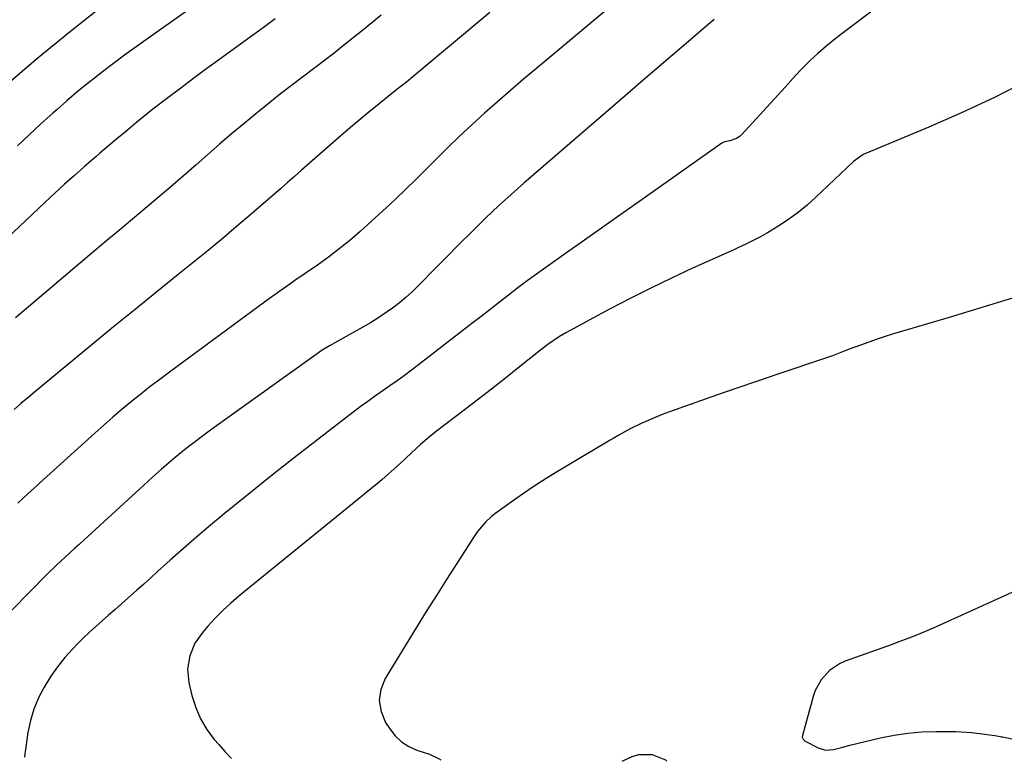
# Model space of a CAD drawing. Units: inches. Extents: x 1905579 to 1910906, y 437825 to 443131.
# Drawn here: x 1905953 to 1906260, y 437857 to 438088 of the extents above; entities that cross this region are included whole.
import ezdxf

# ---------------------------------------------------------------- set-up
doc = ezdxf.new("R2010")
doc.units = ezdxf.units.IN
doc.header["$MEASUREMENT"] = 0
doc.layers.add('7', color=7, linetype='Continuous')
doc.layers.add('8', color=7, linetype='Continuous')

msp = doc.modelspace()

# ---------------------------------------------------------------- linework, layer by layer
at = {"layer": '7', "color": 18}
for points in [[(1906244.32, 438109.79, 1772), (1906208.75, 438082.98, 1772), (1906206.31, 438081.07, 1772), (1906203.92, 438079.1, 1772), (1906201.61, 438077.05, 1772), (1906199.34, 438074.93, 1772), (1906196.16, 438071.85, 1772), (1906193.75, 438069.26, 1772), (1906191.42, 438066.6, 1772), (1906177.96, 438051.82, 1772), (1906177.44, 438051.33, 1772), (1906176.26, 438050.56, 1772), (1906174.21, 438049.88, 1772), (1906172.49, 438049.54, 1772), (1906171.73, 438049.13, 1772), (1906146.97, 438031.63, 1772), (1906140.99, 438027.41, 1772), (1906135.01, 438023.19, 1772), (1906129.03, 438018.97, 1772), (1906123.04, 438014.76, 1772), (1906116.98, 438010.5, 1772), (1906114.04, 438008.39, 1772), (1906111.13, 438006.26, 1772), (1906108.24, 438004.08, 1772), (1906105.38, 438001.87, 1772), (1906102.53, 437999.65, 1772), (1906099.68, 437997.42, 1772), (1906096.83, 437995.2, 1772), (1906093.97, 437992.99, 1772), (1906077.35, 437980.14, 1772), (1906075.16, 437978.47, 1772), (1906072.96, 437976.83, 1772), (1906070.73, 437975.23, 1772), (1906068.48, 437973.65, 1772), (1906066.37, 437972.19, 1772), (1906063.97, 437970.51, 1772), (1906061.6, 437968.8, 1772), (1906059.24, 437967.06, 1772), (1906056.9, 437965.29, 1772), (1906048.27, 437958.68, 1772), (1906042.81, 437954.47, 1772), (1906037.37, 437950.22, 1772), (1906031.97, 437945.94, 1772), (1906026.59, 437941.62, 1772), (1906016.89, 437933.78, 1772), (1906012.62, 437930.26, 1772), (1906008.38, 437926.7, 1772), (1906004.21, 437923.06, 1772), (1906000.08, 437919.37, 1772), (1905996.29, 437915.92, 1772), (1905994.08, 437913.93, 1772), (1905991.88, 437911.93, 1772), (1905989.66, 437909.94, 1772), (1905986.98, 437907.54, 1772), (1905984.99, 437905.77, 1772), (1905982.98, 437904.01, 1772), (1905980.96, 437902.26, 1772), (1905978.93, 437900.52, 1772), (1905976.93, 437898.77, 1772), (1905974.96, 437896.97, 1772), (1905973.04, 437895.11, 1772), (1905971.16, 437893.22, 1772), (1905969.78, 437891.79, 1772), (1905967.34, 437889.08, 1772), (1905965.05, 437886.25, 1772), (1905962.97, 437883.27, 1772), (1905960.87, 437879.91, 1772), (1905959.16, 437876.54, 1772), (1905957.71, 437873.07, 1772), (1905956.66, 437869.46, 1772), (1905955.87, 437865.76, 1772), (1905955.05, 437860.5, 1772), (1905954.87, 437859.24, 1772), (1905954.74, 437858.14, 1772)], [(1906157.96, 438109.21, 1776), (1906114.11, 438072.48, 1776), (1906110.02, 438069.01, 1776), (1906105.95, 438065.52, 1776), (1906101.91, 438061.99, 1776), (1906097.89, 438058.44, 1776), (1906093.93, 438054.83, 1776), (1906090.01, 438051.17, 1776), (1906086.17, 438047.43, 1776), (1906082.37, 438043.65, 1776), (1906081.42, 438042.69, 1776), (1906077.15, 438038.43, 1776), (1906072.83, 438034.22, 1776), (1906068.43, 438030.09, 1776), (1906063.99, 438026.01, 1776), (1906059.17, 438021.67, 1776), (1906055.97, 438018.9, 1776), (1906052.71, 438016.21, 1776), (1906049.34, 438013.65, 1776), (1906045.9, 438011.18, 1776), (1906042.1, 438008.55, 1776), (1906038.93, 438006.36, 1776), (1906037.34, 438005.27, 1776), (1906034.17, 438003.07, 1776), (1906031.02, 438000.83, 1776), (1906029.47, 437999.7, 1776), (1905999.85, 437977.89, 1776), (1905996.85, 437975.65, 1776), (1905993.88, 437973.38, 1776), (1905990.94, 437971.06, 1776), (1905988.02, 437968.72, 1776), (1905985.14, 437966.33, 1776), (1905982.28, 437963.91, 1776), (1905979.46, 437961.44, 1776), (1905976.67, 437958.95, 1776), (1905959.55, 437943.44, 1776), (1905958.69, 437942.66, 1776), (1905956.98, 437941.1, 1776), (1905954.44, 437938.74, 1776), (1905952.76, 437937.15, 1776)], [(1906021.4, 438101.74, 1784), (1905994.17, 438082.44, 1784), (1905990.25, 438079.63, 1784), (1905986.35, 438076.79, 1784), (1905982.49, 438073.9, 1784), (1905978.66, 438070.98, 1784), (1905977.51, 438070.09, 1784), (1905974.29, 438067.55, 1784), (1905971.11, 438064.97, 1784), (1905967.99, 438062.32, 1784), (1905964.9, 438059.62, 1784), (1905963.58, 438058.45, 1784), (1905959.89, 438055.11, 1784), (1905956.22, 438051.74, 1784), (1905952.58, 438048.33, 1784)], [(1905978.16, 438091.09, 1786), (1905968.54, 438083.44, 1786), (1905959.02, 438075.67, 1786), (1905949.66, 438067.7, 1786)], [(1906099.55, 438089.8, 1778), (1906077.56, 438071.4, 1778), (1906075.58, 438069.76, 1778), (1906073.58, 438068.16, 1778), (1906071.57, 438066.56, 1778), (1906069.57, 438064.96, 1778), (1906065.14, 438061.4, 1778), (1906061.94, 438058.8, 1778), (1906058.77, 438056.18, 1778), (1906055.62, 438053.51, 1778), (1906052.5, 438050.82, 1778), (1906040.99, 438040.76, 1778), (1906038.78, 438038.81, 1778), (1906036.58, 438036.86, 1778), (1906034.37, 438034.91, 1778), (1906032.15, 438032.98, 1778), (1906025.25, 438027.01, 1778), (1906020.66, 438023.08, 1778), (1906016.04, 438019.19, 1778), (1906011.38, 438015.35, 1778), (1906006.7, 438011.54, 1778), (1906002.64, 438008.28, 1778), (1905995.92, 438002.86, 1778), (1905989.21, 437997.41, 1778), (1905982.52, 437991.94, 1778), (1905975.85, 437986.46, 1778), (1905957.94, 437971.68, 1778), (1905955.8, 437969.9, 1778), (1905953.68, 437968.1, 1778), (1905951.57, 437966.28, 1778)], [(1906032.79, 438087.79, 1782), (1906029.48, 438085.36, 1782), (1906026.15, 438082.94, 1782), (1906015.56, 438075.3, 1782), (1906011.48, 438072.33, 1782), (1906007.42, 438069.33, 1782), (1906003.39, 438066.29, 1782), (1905999.37, 438063.23, 1782), (1905994.73, 438059.67, 1782), (1905993.06, 438058.36, 1782), (1905989.75, 438055.7, 1782), (1905987.52, 438053.83, 1782), (1905986.2, 438052.71, 1782), (1905983.55, 438050.48, 1782), (1905980.89, 438048.26, 1782), (1905978.25, 438046.01, 1782), (1905976.94, 438044.88, 1782), (1905973.39, 438041.78, 1782), (1905970.32, 438039.07, 1782), (1905967.27, 438036.34, 1782), (1905964.25, 438033.57, 1782), (1905961.26, 438030.78, 1782), (1905929.5, 438000.85, 1782)], [(1906169.33, 438087.63, 1774), (1906167.38, 438085.98, 1774), (1906161.38, 438080.82, 1774), (1906156.44, 438076.58, 1774), (1906151.5, 438072.33, 1774), (1906146.56, 438068.08, 1774), (1906141.62, 438063.83, 1774), (1906110.12, 438036.71, 1774), (1906106.15, 438033.2, 1774), (1906102.23, 438029.64, 1774), (1906098.4, 438025.99, 1774), (1906094.62, 438022.28, 1774), (1906089.22, 438016.85, 1774), (1906086.61, 438014.22, 1774), (1906084.01, 438011.59, 1774), (1906081.41, 438008.95, 1774), (1906078.81, 438006.31, 1774), (1906075.5, 438003.02, 1774), (1906073.49, 438001.18, 1774), (1906071.39, 437999.44, 1774), (1906069.24, 437997.77, 1774), (1906067.01, 437996.19, 1774), (1906064.75, 437994.67, 1774), (1906062.43, 437993.23, 1774), (1906060.08, 437991.86, 1774), (1906049.62, 437986.03, 1774), (1906049.19, 437985.79, 1774), (1906047.92, 437985.03, 1774), (1906047.09, 437984.5, 1774), (1906046.68, 437984.22, 1774), (1906046.27, 437983.94, 1774), (1906015.22, 437961.68, 1774), (1906012.66, 437959.82, 1774), (1906010.12, 437957.94, 1774), (1906007.61, 437956.03, 1774), (1906005.11, 437954.09, 1774), (1906001.61, 437951.31, 1774), (1906000.19, 437950.13, 1774), (1905997.4, 437947.7, 1774), (1905994.65, 437945.22, 1774), (1905991.92, 437942.73, 1774), (1905973.21, 437925.6, 1774), (1905971.79, 437924.3, 1774), (1905970.37, 437923, 1774), (1905967.53, 437920.41, 1774), (1905964.72, 437917.79, 1774), (1905961.99, 437915.09, 1774), (1905939.78, 437892.63, 1774)], [(1906264.82, 438001.72, 1768), (1906253.62, 437998.28, 1768), (1906242.41, 437994.9, 1768), (1906225.15, 437989.8, 1768), (1906222.55, 437989, 1768), (1906219.98, 437988.16, 1768), (1906217.42, 437987.27, 1768), (1906214.88, 437986.33, 1768), (1906211.67, 437985.1, 1768), (1906209.81, 437984.39, 1768), (1906206.11, 437982.96, 1768), (1906204.23, 437982.31, 1768), (1906189.17, 437977.28, 1768), (1906182.77, 437975.12, 1768), (1906176.38, 437972.94, 1768), (1906170, 437970.72, 1768), (1906163.63, 437968.48, 1768), (1906155.42, 437965.56, 1768), (1906153.17, 437964.72, 1768), (1906148.75, 437962.88, 1768), (1906146.57, 437961.88, 1768), (1906143.15, 437960.23, 1768), (1906139.63, 437958.25, 1768), (1906137.89, 437957.22, 1768), (1906137.02, 437956.7, 1768), (1906120.81, 437947.04, 1768), (1906117.07, 437944.75, 1768), (1906113.37, 437942.39, 1768), (1906109.73, 437939.93, 1768), (1906106.13, 437937.42, 1768), (1906101.11, 437933.8, 1768), (1906100.09, 437933.01, 1768), (1906098.21, 437931.26, 1768), (1906095.75, 437928.26, 1768), (1906094.28, 437926.13, 1768), (1906089.26, 437918.38, 1768), (1906086.07, 437913.41, 1768), (1906082.9, 437908.42, 1768), (1906079.77, 437903.41, 1768), (1906076.66, 437898.38, 1768), (1906067.01, 437882.6, 1768), (1906065.66, 437879.17, 1768), (1906065.1, 437875.74, 1768), (1906065.72, 437872.32, 1768), (1906067.12, 437868.91, 1768), (1906068.39, 437866.9, 1768), (1906070.1, 437864.74, 1768), (1906072.04, 437862.87, 1768), (1906074.33, 437861.44, 1768), (1906076.84, 437860.3, 1768), (1906080.8, 437858.98, 1768), (1906083.54, 437857.72, 1768), (1906084.3, 437857.27, 1768)], [(1906268.6, 437912.34, 1766), (1906238.38, 437898.69, 1766), (1906236.69, 437897.94, 1766), (1906233.29, 437896.5, 1766), (1906229.86, 437895.14, 1766), (1906226.41, 437893.83, 1766), (1906224.67, 437893.19, 1766), (1906210.12, 437887.92, 1766), (1906208.35, 437887.13, 1766), (1906205.18, 437885.01, 1766), (1906202.57, 437882.17, 1766), (1906200.73, 437878.82, 1766), (1906200.08, 437877, 1766), (1906196.78, 437864.85, 1766), (1906196.75, 437864.27, 1766), (1906196.97, 437863.73, 1766), (1906197.61, 437863.09, 1766), (1906201.64, 437860.95, 1766), (1906204, 437860.24, 1766), (1906206.46, 437860.46, 1766), (1906208.97, 437861.15, 1766), (1906211.5, 437861.79, 1766), (1906221.08, 437864.06, 1766), (1906225.34, 437864.91, 1766), (1906229.62, 437865.57, 1766), (1906233.93, 437865.93, 1766), (1906238.27, 437866.09, 1766), (1906242.12, 437866.1, 1766), (1906244.55, 437866.05, 1766), (1906249.4, 437865.75, 1766), (1906251.82, 437865.49, 1766), (1906255.8, 437864.98, 1766), (1906256.65, 437864.85, 1766), (1906258.33, 437864.54, 1766), (1906258.75, 437864.45, 1766), (1906259.17, 437864.37, 1766), (1906264.75, 437863.2, 1766)], [(1906140.74, 437856.89, 1768), (1906140.87, 437856.93, 1768), (1906143.79, 437858.31, 1768), (1906145.87, 437858.97, 1768), (1906150.03, 437858.95, 1768), (1906154.22, 437857.22, 1768), (1906154.58, 437856.8, 1768)]]:
    msp.add_polyline3d(points, dxfattribs=at)
at = {"layer": '8', "color": 18}
for points in [[(1906065.78, 438089, 1780), (1906062.87, 438086.6, 1780), (1906059.95, 438084.22, 1780), (1906057.01, 438081.86, 1780), (1906054.06, 438079.51, 1780), (1906051.09, 438077.18, 1780), (1906048.11, 438074.87, 1780), (1906045.11, 438072.58, 1780), (1906041.27, 438069.69, 1780), (1906037.86, 438067.09, 1780), (1906034.46, 438064.47, 1780), (1906031.1, 438061.8, 1780), (1906027.76, 438059.11, 1780), (1906026.78, 438058.31, 1780), (1906022.99, 438055.17, 1780), (1906019.22, 438052, 1780), (1906015.49, 438048.8, 1780), (1906011.77, 438045.56, 1780), (1906008.15, 438042.37, 1780), (1906004.24, 438038.95, 1780), (1906000.31, 438035.55, 1780), (1905996.35, 438032.19, 1780), (1905992.37, 438028.84, 1780), (1905988.38, 438025.52, 1780), (1905984.4, 438022.18, 1780), (1905980.42, 438018.84, 1780), (1905976.45, 438015.49, 1780), (1905955.98, 437998.21, 1780), (1905952.03, 437994.84, 1780)], [(1906266.77, 438068.67, 1770), (1906256.74, 438063.44, 1770), (1906246.51, 438058.63, 1770), (1906236.14, 438054.1, 1770), (1906216.18, 438045.85, 1770), (1906215.69, 438045.63, 1770), (1906212.66, 438043.46, 1770), (1906200.85, 438032.21, 1770), (1906198.21, 438029.84, 1770), (1906195.47, 438027.59, 1770), (1906192.59, 438025.52, 1770), (1906189.63, 438023.57, 1770), (1906185.87, 438021.26, 1770), (1906183.53, 438019.89, 1770), (1906179.41, 438017.79, 1770), (1906176.5, 438016.43, 1770), (1906175.04, 438015.77, 1770), (1906174.3, 438015.44, 1770), (1906162.61, 438010.2, 1770), (1906156.07, 438007.18, 1770), (1906149.58, 438004.06, 1770), (1906143.15, 438000.8, 1770), (1906136.78, 437997.45, 1770), (1906123.2, 437990.1, 1770), (1906121.26, 437988.99, 1770), (1906117.58, 437986.47, 1770), (1906115.81, 437985.11, 1770), (1906108.81, 437979.51, 1770), (1906104.42, 437976.03, 1770), (1906100.02, 437972.57, 1770), (1906095.59, 437969.15, 1770), (1906091.14, 437965.75, 1770), (1906082.92, 437959.5, 1770), (1906080.75, 437957.79, 1770), (1906077.98, 437955.38, 1770), (1906075.12, 437952.66, 1770), (1906071.57, 437949.34, 1770), (1906067.93, 437946.12, 1770), (1906065.9, 437944.39, 1770), (1906063.98, 437942.77, 1770), (1906062.05, 437941.17, 1770), (1906060.11, 437939.58, 1770), (1906021.47, 437908.22, 1770), (1906018.92, 437906.03, 1770), (1906016.44, 437903.75, 1770), (1906014.09, 437901.35, 1770), (1906011.81, 437898.87, 1770), (1906010.21, 437897.02, 1770), (1906007.8, 437893.55, 1770), (1906006.19, 437889.64, 1770), (1906005.53, 437885.49, 1770), (1906005.95, 437881.32, 1770), (1906006.89, 437877.24, 1770), (1906008.04, 437873.53, 1770), (1906009.52, 437870, 1770), (1906011.51, 437866.72, 1770), (1906013.82, 437863.6, 1770), (1906015.2, 437862.01, 1770), (1906017.12, 437859.87, 1770), (1906019.09, 437857.76, 1770), (1906019.15, 437857.71, 1770)]]:
    msp.add_polyline3d(points, dxfattribs=at)

doc.saveas('drawing.dxf')
